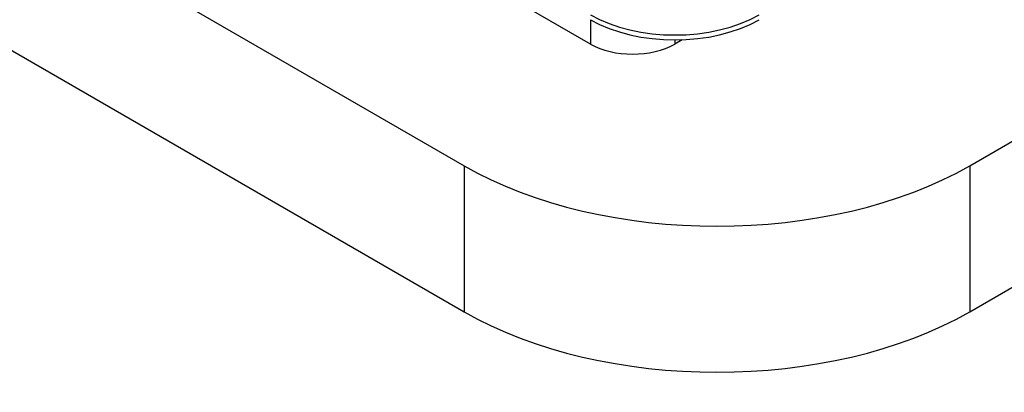
# Model space of a CAD drawing. Units: millimetres. Extents: x 13 to 415, y -156 to 345.
# Drawn here: x 363 to 364, y 74 to 74 of the extents above; entities that cross this region are included whole.
import ezdxf

# ---------------------------------------------------------------- set-up
doc = ezdxf.new("R2010")
doc.units = ezdxf.units.MM
for name, color, linetype in [('Default', 7, 'Continuous'), ('IB1B99', 7, 'Continuous'), ('IW11A318', 7, 'Continuous'), ('X-00321-1', 7, 'Continuous')]:
    doc.layers.add(name, color=color, linetype=linetype)

# ---------------------------------------------------------------- blocks, each defined once
blk = doc.blocks.new('SE5')
at = {"layer": 'IB1B99', "color": 7, "linetype": 'Continuous'}
for p, q in [((363.42286, 74.22893), (363.275, 74.3143)), ((363.42286, 74.25161), (363.42286, 74.22893)), ((363.50839, 74.23295), (363.50143, 74.22893)), ((363.50143, 74.23282), (363.50143, 74.22893))]:
    blk.add_line(p, q, dxfattribs=at)
blk.add_ellipse((363.46214, 74.25161), major_axis=(0.05556, 0), ratio=0.57735, start_param=3.926991, end_param=5.497787, dxfattribs=at)
at = {"layer": 'IW11A318', "color": 7, "linetype": 'Continuous'}
for p, q in [((360.63372, 75.6578), (363.30501, 74.11553)), ((360.63372, 75.52172), (363.30501, 73.97945)), ((363.77641, 74.11553), (364.87636, 74.75058)), ((363.77641, 73.97945), (364.87636, 74.6145)), ((363.30501, 74.11553), (363.30501, 73.97945)), ((363.77641, 74.11553), (363.77641, 73.97945))]:
    blk.add_line(p, q, dxfattribs=at)
for centre in [(363.54071, 74.25161), (363.54071, 74.11553)]:
    blk.add_ellipse(centre, major_axis=(-0.33333, 0), ratio=0.57735, start_param=0.785398, end_param=2.356194, dxfattribs=at)
at = {"layer": 'X-00321-1', "color": 7, "linetype": 'Continuous'}
for centre, major_axis, start_param, end_param in [((363.50143, 74.30151), (-0.11111, 0), 0.785398, 2.356194), ((363.50143, 74.29698), (0.11111, 0), 3.926991, 5.497787)]:
    blk.add_ellipse(centre, major_axis=major_axis, ratio=0.57735, start_param=start_param, end_param=end_param, dxfattribs=at)

msp = doc.modelspace()

# ---------------------------------------------------------------- block references
at = {"layer": 'Default'}
msp.add_blockref('SE5', (0, 0), dxfattribs=at)

doc.saveas('drawing.dxf')
